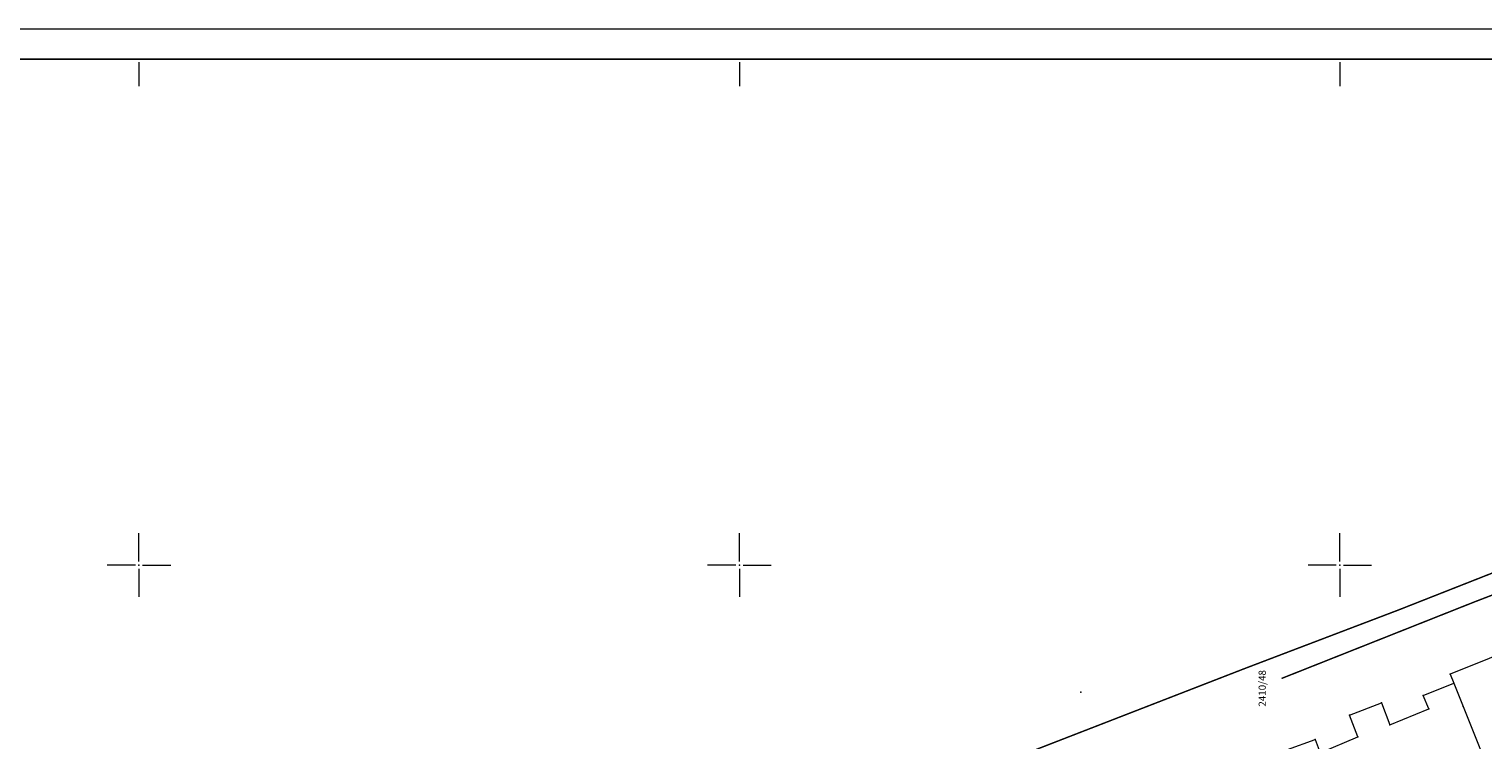
# Model space of a CAD drawing. Units: metres. Extents: x 13 to 1398, y -1 to 904.
# Drawn here: x 370 to 612, y 785 to 904 of the extents above; entities that cross this region are included whole.
import ezdxf
from ezdxf.enums import TextEntityAlignment as Align

# ---------------------------------------------------------------- set-up
doc = ezdxf.new("R2010")
doc.units = ezdxf.units.M
doc.header["$LTSCALE"] = 0.5
doc.layers.get('0').update_dxf_attribs({"lineweight": 13})
for name, color, linetype, lineweight in [('000_Okvir', 7, 'Continuous', 20), ('101_G_Broj parcele', 7, 'Continuous', 9), ('101_G_Katastarske tacke', 7, 'Continuous', 9), ('101_G_Objekti Granice', 162, 'Continuous', 9), ('101_G_Opis Lista', 7, 'Continuous', 9), ('110_I-HI-v_vodovod_sekundarni-evidentiran_postojeci', 140, 'Continuous', 9), ('110_I-HI-v_vodovod_sekundarni_postojeci', 152, 'Continuous', 9)]:
    doc.layers.add(name, color=color, linetype=linetype, lineweight=lineweight)
doc.styles.add('OZNP', font='timesi.ttf')

# ---------------------------------------------------------------- blocks, each defined once
blk = doc.blocks.new('T1')
at = {"linetype": 'Continuous'}
blk.add_point((0, 0), dxfattribs=at)
blk.add_attdef('OZN-TAC', (0, 0), '', height=1)
blk = doc.blocks.new('KRSTIC')
at = {"layer": '101_G_Opis Lista'}
for p, q in [((0, 0.6), (0, 5.3)), ((0.6, 0), (5.3, 0)), ((-0.6, 0), (-5.3, 0)), ((0, -0.6), (0, -5.3))]:
    blk.add_line(p, q, dxfattribs=at)
blk.add_point((0, 0), dxfattribs=at)

msp = doc.modelspace()

# ---------------------------------------------------------------- linework, layer by layer
at = {"layer": '000_Okvir'}
for p, q in [((1333.39, 903.57), (38.44, 903.57)), ((1328.39, 898.57), (38.44, 898.57))]:
    msp.add_line(p, q, dxfattribs=at)
at = {"layer": '101_G_Objekti Granice', "linetype": 'Continuous'}
msp.add_lwpolyline([(614.41, 776.96), (647.13, 789.96), (639.37, 809.2), (626.45, 804.02), (625.85, 805.5), (619.15, 802.82), (619.75, 801.34), (606.79, 796.14), (607.39, 794.66), (608.93, 790.74)], close=True, dxfattribs=at)
msp.add_lwpolyline([(614.41, 776.96), (615.81, 773.42), (617.45, 769.34), (611.43, 767.02), (610.55, 769.26), (594.57, 763.08), (595.43, 760.84), (589.47, 758.54), (587.87, 762.64), (586.59, 765.9), (581.27, 779.52), (579.67, 783.6), (584.27, 785.26), (585.09, 783.02), (591.39, 785.68), (589.99, 789.32), (595.31, 791.36), (596.71, 787.72), (603.19, 790.36), (602.29, 792.58), (607.39, 794.66)], dxfattribs=at)
at = {"layer": '101_G_Opis Lista'}
for p, q in [((388.39, 898.06), (388.39, 894.06)), ((488.39, 898.06), (488.39, 894.06)), ((588.39, 898.06), (588.39, 894.06))]:
    msp.add_line(p, q, dxfattribs=at)
msp.add_lwpolyline([(38.44, 898.56), (1148.39, 898.56)], dxfattribs=at)
for p in [(388.39, 898.56), (488.39, 898.56), (588.39, 898.56)]:
    msp.add_point(p, dxfattribs=at)
at = {"layer": '110_I-HI-v_vodovod_sekundarni-evidentiran_postojeci', "const_width": 0.24}
msp.add_lwpolyline([(724.58, 858.97), (697.81, 847.92), (662.73, 833.59), (634.29, 821.05), (598.23, 806.85), (572.8, 797.17), (518.64, 776.15), (455.57, 749.29), (429.55, 739.01)], dxfattribs=at)
at = {"layer": '110_I-HI-v_vodovod_sekundarni_postojeci', "lineweight": 60, "const_width": 0.24}
for points in [[(610.87, 808.19), (616.5, 810.35)], [(578.69, 795.42), (610.87, 808.19)]]:
    msp.add_lwpolyline(points, dxfattribs=at)

# ---------------------------------------------------------------- block references
at = {"layer": '101_G_Katastarske tacke', "xscale": 1.999999993356293, "yscale": 1.999999993356293, "zscale": 1.999999993356293, "rotation": 89.99999999999999}
for p in [(606.79, 796.14), (607.39, 794.66), (545.23, 793.14), (602.29, 792.58), (595.31, 791.36), (603.19, 790.36), (608.93, 790.74), (589.99, 789.32), (596.71, 787.72), (584.27, 785.26), (591.39, 785.68)]:
    msp.add_blockref('T1', p, dxfattribs=at)
at = {"layer": '101_G_Opis Lista', "rotation": 89.99999999999999}
for p in [(388.39, 814.3), (488.39, 814.3), (588.39, 814.3)]:
    msp.add_blockref('KRSTIC', p, dxfattribs=at)

# ---------------------------------------------------------------- texts
at = {"layer": '101_G_Broj parcele', "linetype": 'Continuous', "style": 'OZNP'}
msp.add_text('2410/48', height=1.2, rotation=90, dxfattribs=at).set_placement((575.46, 793.77), align=Align.MIDDLE_CENTER)

doc.saveas('drawing.dxf')
